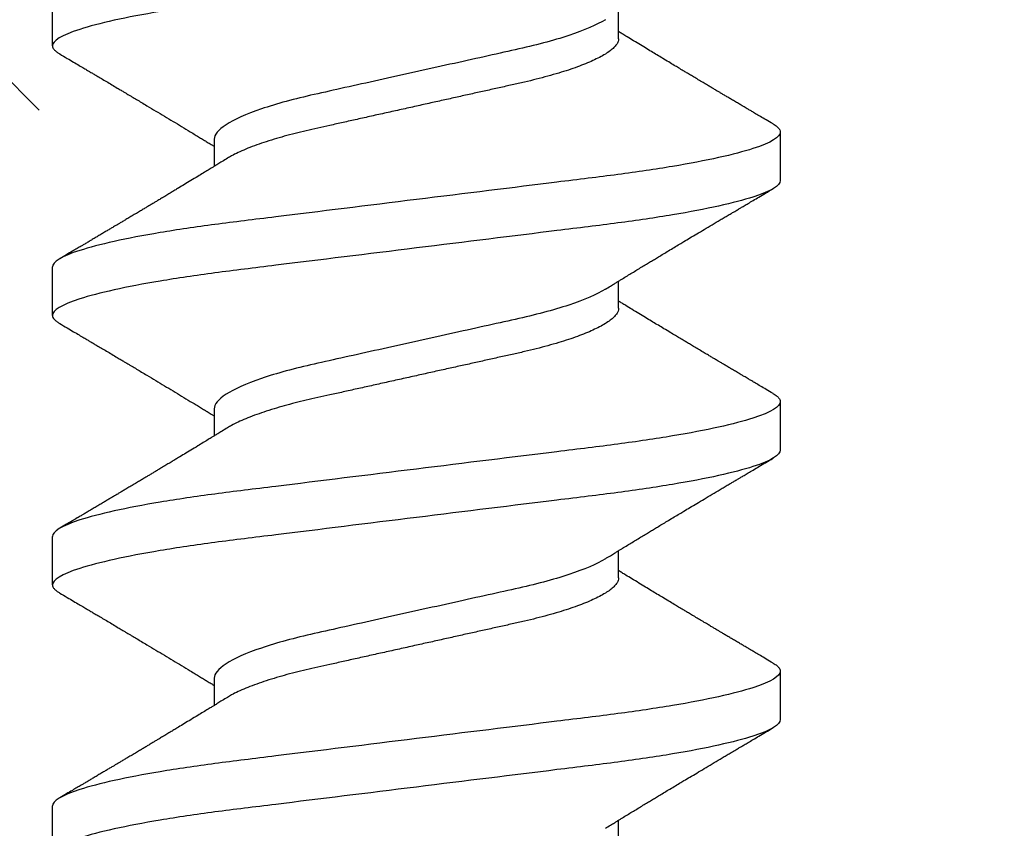
# Model space of a CAD drawing. Units: inches. Extents: x 103.9 to 129.4, y 2.7 to 17.1.
# Drawn here: x 113.8 to 114.1, y 11.2 to 11.4 of the extents above; entities that cross this region are included whole.
import ezdxf

# ---------------------------------------------------------------- set-up
doc = ezdxf.new("R2010")
doc.units = ezdxf.units.IN
doc.header["$MEASUREMENT"] = 0
doc.linetypes.add('SLD-Solid', pattern=[0])
doc.layers.add('ANCHOR', color=3, linetype='Continuous')
doc.layers.add('Hatch', color=8, linetype='Continuous')

msp = doc.modelspace()

# ---------------------------------------------------------------- hatches: boundary and pattern name
at = {"layer": 'Hatch'}
h = msp.add_hatch(dxfattribs=at)
h.set_pattern_fill('GOST_WOOD', color=256, scale=0.15, angle=45, style=0)
h.set_pattern_definition([(135, (-82.7477, -22.3801), (0.636396, 0.636396), [1.5, -0.3]), (135, (-82.3234, -22.3801), (0.636396, 0.636396), [0.9, -0.225, 0.45, -0.225]), (135, (-81.7931, -22.4862), (0.636396, 0.636396), [1.5, -0.3])])
edge = h.paths.add_edge_path()
edge.add_line((115.8555, 11.78633), (114.03678, 11.78633))
edge.add_line((114.03678, 11.78633), (114.03735, 11.0318))
edge.add_line((114.03735, 11.0318), (113.94374, 10.84423))
edge.add_line((113.94374, 10.84423), (113.84985, 11.03166))
edge.add_line((113.84985, 11.03166), (113.84928, 11.78633))
edge.add_line((113.84928, 11.78633), (113.52045, 11.78633))
edge.add_line((113.52045, 11.78633), (112.51935, 10.78523))
edge.add_line((112.51935, 10.78523), (113.08164, 10.22379))
edge.add_line((113.08164, 10.22379), (113.14808, 10.02496))
edge.add_line((113.14808, 10.02496), (112.94916, 10.0911))
edge.add_line((112.94916, 10.0911), (112.38677, 10.65265))
edge.add_line((112.38677, 10.65265), (110.52045, 8.78633))
edge.add_spline(control_points=[(110.52045, 8.78633), (111.39817, 9.18228), (112.76116, 9.79714), (113.78018, 7.57106), (115.05884, 8.15208), (115.8555, 8.51408)], knot_values=[0, 0, 0, 0, 2.360322, 3.665284, 5.822156, 5.822156, 5.822156, 5.822156], degree=3, periodic=0)
edge.add_line((115.8555, 8.51408), (115.8555, 11.78633))

# ---------------------------------------------------------------- linework, layer by layer
at = {"layer": 'ANCHOR', "linetype": 'SLD-Solid', "lineweight": 25}
for p, q in [((113.85285, 11.41505), (113.85285, 11.42703)), ((113.99285, 11.41679), (113.99285, 11.42351)), ((113.89285, 11.39195), (113.89285, 11.38523)), ((114.03285, 11.39369), (114.03285, 11.38171)), ((113.85285, 11.34838), (113.85285, 11.36036)), ((113.99285, 11.35012), (113.99285, 11.35684)), ((114.03285, 11.32703), (114.03285, 11.31505)), ((113.89285, 11.32529), (113.89285, 11.31856)), ((113.85285, 11.28171), (113.85285, 11.29369)), ((113.99285, 11.28345), (113.99285, 11.29018)), ((114.03285, 11.26036), (114.03285, 11.24838)), ((113.89285, 11.25862), (113.89285, 11.25189)), ((113.85285, 11.21505), (113.85285, 11.22703)), ((113.99285, 11.21679), (113.99285, 11.22351))]:
    msp.add_line(p, q, dxfattribs=at)
for points, knots in [([(114.03285, 11.44838), (114.03285, 11.44718), (114.03066, 11.44577), (114.02154, 11.44284), (114.01462, 11.44131), (114.002, 11.43919), (113.99743, 11.43852), (113.98791, 11.43725), (113.98297, 11.43667), (113.96693, 11.43469), (113.95491, 11.4332), (113.9308, 11.43022), (113.91877, 11.42874), (113.90274, 11.42676), (113.8978, 11.42617), (113.88828, 11.42491), (113.88371, 11.42423), (113.87109, 11.42212), (113.86417, 11.42059), (113.85504, 11.41765), (113.85285, 11.41625), (113.85285, 11.41505)], [0, 0, 0, 0, 0.125, 0.125, 0.25, 0.25, 0.3125, 0.3125, 0.375, 0.375, 0.5, 0.5, 0.625, 0.625, 0.6875, 0.6875, 0.75, 0.75, 0.875, 0.875, 1, 1, 1, 1]), ([(113.98959, 11.4215), (113.9875, 11.42021), (113.98439, 11.41887), (113.97668, 11.41631), (113.97214, 11.41513), (113.96248, 11.41298), (113.95696, 11.41175), (113.94537, 11.40918), (113.93932, 11.40783), (113.92779, 11.40527), (113.92236, 11.40407), (113.91281, 11.40193), (113.9083, 11.40071), (113.90075, 11.39814), (113.89775, 11.3968), (113.8938, 11.39423), (113.89285, 11.39301), (113.89285, 11.39195)], [0, 0, 0, 0, 0.125, 0.125, 0.25, 0.25, 0.375, 0.375, 0.5, 0.5, 0.625, 0.625, 0.75, 0.75, 0.875, 0.875, 1, 1, 1, 1]), ([(114.03106, 11.39571), (114.0305, 11.39605), (114.02945, 11.39666), (114.02801, 11.39751), (114.02682, 11.39821), (114.02588, 11.39877), (114.02519, 11.39918), (114.02463, 11.39951), (114.02407, 11.39984), (114.02335, 11.40027), (114.02248, 11.40078), (114.02154, 11.40134), (114.02059, 11.4019), (114.0197, 11.40243), (114.01888, 11.40291), (114.01815, 11.40334), (114.01755, 11.4037), (114.01704, 11.404), (114.01652, 11.40432), (114.01587, 11.4047), (114.01502, 11.40521), (114.014, 11.40581), (114.01287, 11.40649), (114.01172, 11.40717), (114.01066, 11.4078), (114.00973, 11.40836), (114.00876, 11.40894), (114.00774, 11.40955), (114.00654, 11.41027), (114.0052, 11.41108), (114.00377, 11.41193), (114.00235, 11.41279), (114.00096, 11.41363), (113.99946, 11.41454), (113.99784, 11.41552), (113.99622, 11.4165), (113.995, 11.41725), (113.99418, 11.41775), (113.99374, 11.41802), (113.9933, 11.41829), (113.993, 11.41847), (113.99285, 11.41856)], [0, 0, 0, 0, 0.044062, 0.08161, 0.112654, 0.1372, 0.155257, 0.166827, 0.180691, 0.199518, 0.223294, 0.248758, 0.273349, 0.297069, 0.31864, 0.337979, 0.353746, 0.365945, 0.377625, 0.395044, 0.417112, 0.443825, 0.475085, 0.505974, 0.533672, 0.558183, 0.579511, 0.609761, 0.637896, 0.67438, 0.715027, 0.750006, 0.785775, 0.824884, 0.86838, 0.912779, 0.952874, 0.965164, 0.976791, 0.988187, 1, 1, 1, 1]), ([(113.99285, 11.41679), (113.99283, 11.41656), (113.99278, 11.41609), (113.99239, 11.41536), (113.99174, 11.4146), (113.99082, 11.41381), (113.98963, 11.413), (113.9882, 11.4122), (113.98656, 11.4114), (113.98473, 11.41061), (113.9827, 11.40983), (113.98048, 11.40906), (113.97804, 11.40829), (113.97539, 11.40753), (113.97256, 11.40678), (113.96961, 11.40606), (113.96654, 11.40538), (113.96335, 11.40467), (113.96007, 11.40394), (113.95672, 11.4032), (113.95335, 11.40245), (113.94989, 11.40168), (113.94639, 11.4009), (113.94278, 11.4001), (113.93911, 11.39929), (113.93539, 11.39846), (113.93174, 11.39765), (113.92818, 11.39686), (113.92474, 11.39609), (113.92149, 11.39537), (113.91845, 11.3947), (113.91559, 11.39405), (113.91282, 11.39337), (113.91016, 11.39267), (113.90757, 11.39192), (113.90509, 11.39113), (113.90275, 11.39031), (113.90062, 11.38948), (113.89874, 11.38865), (113.89722, 11.3879), (113.89646, 11.38743), (113.89614, 11.38723)], [0, 0, 0, 0, 0.0253374, 0.0511279, 0.0773113, 0.1038205, 0.1305828, 0.1575206, 0.1830078, 0.2085098, 0.233957, 0.2592807, 0.2844144, 0.3107926, 0.3368154, 0.3624187, 0.3876383, 0.4131768, 0.4391435, 0.4639623, 0.4890475, 0.5143364, 0.539763, 0.5652592, 0.5922984, 0.6192547, 0.6460469, 0.6725969, 0.6988311, 0.7246816, 0.7486488, 0.7724545, 0.7966555, 0.8212234, 0.8461037, 0.8727668, 0.8996391, 0.9266411, 0.9536904, 0.9807042, 1, 1, 1, 1]), ([(113.85285, 11.41505), (113.85288, 11.41487), (113.85293, 11.41453), (113.85333, 11.41399), (113.85389, 11.41349), (113.85444, 11.41316), (113.85468, 11.41302)], [0, 0, 0, 0, 0.264074, 0.531623, 0.802319, 1, 1, 1, 1]), ([(113.85465, 11.41302), (113.85526, 11.41266), (113.8564, 11.41199), (113.858, 11.41105), (113.85938, 11.41023), (113.86054, 11.40955), (113.86142, 11.40902), (113.86208, 11.40864), (113.86254, 11.40836), (113.86296, 11.40812), (113.86337, 11.40787), (113.86404, 11.40748), (113.86498, 11.40692), (113.86621, 11.40619), (113.86752, 11.40541), (113.86874, 11.40469), (113.86978, 11.40407), (113.87057, 11.4036), (113.87122, 11.40321), (113.87185, 11.40284), (113.87265, 11.40236), (113.87368, 11.40175), (113.87492, 11.40101), (113.87651, 11.40006), (113.8784, 11.39893), (113.88055, 11.39764), (113.88267, 11.39636), (113.88481, 11.39507), (113.88663, 11.39397), (113.88812, 11.39307), (113.8892, 11.39241), (113.89019, 11.39181), (113.89098, 11.39132), (113.89161, 11.39094), (113.89214, 11.39062), (113.89255, 11.39036), (113.8928, 11.39021), (113.89285, 11.39018)], [0, 0, 0, 0, 0.047581, 0.089345, 0.125302, 0.155461, 0.179828, 0.194914, 0.206431, 0.216399, 0.227308, 0.239166, 0.268664, 0.30084, 0.335538, 0.371658, 0.396575, 0.417076, 0.433166, 0.447946, 0.466429, 0.495941, 0.528662, 0.563644, 0.620802, 0.676604, 0.732569, 0.787934, 0.844613, 0.876566, 0.90495, 0.930288, 0.954469, 0.96723, 0.980227, 0.995937, 1, 1, 1, 1]), ([(114.03102, 11.39572), (114.03122, 11.3956), (114.03176, 11.39529), (114.03233, 11.3948), (114.03278, 11.39423), (114.03283, 11.39387), (114.03285, 11.39369)], [0, 0, 0, 0, 0.158832, 0.442765, 0.723281, 1, 1, 1, 1]), ([(114.03285, 11.39369), (114.03285, 11.39249), (114.03066, 11.39109), (114.02154, 11.38815), (114.01462, 11.38662), (114.002, 11.38451), (113.99743, 11.38383), (113.98791, 11.38257), (113.98297, 11.38198), (113.96693, 11.38), (113.95491, 11.37851), (113.9308, 11.37554), (113.91877, 11.37405), (113.90274, 11.37207), (113.8978, 11.37148), (113.88828, 11.37022), (113.88371, 11.36954), (113.87109, 11.36743), (113.86417, 11.3659), (113.85504, 11.36296), (113.85285, 11.36156), (113.85285, 11.36036)], [0, 0, 0, 0, 0.125, 0.125, 0.25, 0.25, 0.3125, 0.3125, 0.375, 0.375, 0.5, 0.5, 0.625, 0.625, 0.6875, 0.6875, 0.75, 0.75, 0.875, 0.875, 1, 1, 1, 1]), ([(113.89611, 11.38723), (113.89568, 11.38696), (113.89488, 11.38647), (113.8938, 11.38581), (113.89297, 11.3853), (113.89234, 11.38491), (113.89184, 11.3846), (113.89112, 11.38417), (113.8901, 11.38354), (113.88867, 11.38267), (113.88711, 11.38173), (113.88552, 11.38076), (113.8842, 11.37996), (113.8831, 11.3793), (113.88215, 11.37873), (113.88114, 11.37812), (113.88013, 11.37751), (113.87919, 11.37695), (113.87839, 11.37647), (113.87762, 11.37601), (113.87687, 11.37556), (113.87608, 11.37509), (113.87526, 11.3746), (113.87434, 11.37405), (113.87333, 11.37344), (113.87229, 11.37282), (113.8713, 11.37224), (113.87041, 11.37171), (113.86966, 11.37126), (113.86903, 11.37089), (113.86848, 11.37056), (113.86789, 11.37021), (113.86717, 11.36978), (113.86635, 11.3693), (113.86548, 11.36878), (113.86457, 11.36824), (113.86363, 11.36769), (113.86274, 11.36716), (113.862, 11.36672), (113.86145, 11.3664), (113.86102, 11.36614), (113.86052, 11.36584), (113.85983, 11.36544), (113.85889, 11.36488), (113.85769, 11.36418), (113.85625, 11.36333), (113.85521, 11.36271), (113.85465, 11.36238)], [0, 0, 0, 0, 0.032021, 0.058163, 0.078399, 0.09271, 0.103617, 0.115155, 0.145002, 0.177944, 0.219189, 0.257895, 0.29325, 0.315269, 0.337296, 0.362137, 0.388145, 0.410745, 0.429692, 0.446224, 0.46638, 0.483822, 0.503611, 0.525751, 0.550244, 0.576713, 0.600936, 0.621736, 0.640657, 0.655425, 0.666711, 0.680538, 0.698333, 0.718417, 0.739544, 0.761441, 0.784112, 0.806927, 0.826009, 0.837434, 0.846384, 0.857038, 0.873664, 0.896267, 0.924852, 0.959427, 1, 1, 1, 1]), ([(114.03285, 11.38171), (114.03285, 11.38051), (114.03066, 11.37911), (114.02154, 11.37617), (114.01462, 11.37464), (114.002, 11.37253), (113.99743, 11.37185), (113.98791, 11.37059), (113.98297, 11.37), (113.96693, 11.36802), (113.95491, 11.36653), (113.9308, 11.36356), (113.91877, 11.36207), (113.90274, 11.36009), (113.8978, 11.35951), (113.88828, 11.35824), (113.88371, 11.35756), (113.87109, 11.35545), (113.86417, 11.35392), (113.85504, 11.35098), (113.85285, 11.34958), (113.85285, 11.34838)], [0, 0, 0, 0, 0.125, 0.125, 0.25, 0.25, 0.3125, 0.3125, 0.375, 0.375, 0.5, 0.5, 0.625, 0.625, 0.6875, 0.6875, 0.75, 0.75, 0.875, 0.875, 1, 1, 1, 1]), ([(113.98959, 11.35484), (113.99001, 11.35509), (113.99075, 11.35555), (113.99173, 11.35615), (113.9925, 11.35663), (113.99316, 11.35703), (113.994, 11.35754), (113.99502, 11.35817), (113.99622, 11.3589), (113.99741, 11.35963), (113.99858, 11.36034), (113.99971, 11.36102), (114.00075, 11.36165), (114.00174, 11.36225), (114.0028, 11.36288), (114.00397, 11.36359), (114.00526, 11.36437), (114.0066, 11.36517), (114.00787, 11.36593), (114.00917, 11.36671), (114.01058, 11.36755), (114.01225, 11.36855), (114.01408, 11.36964), (114.01602, 11.3708), (114.01768, 11.37178), (114.01901, 11.37257), (114.01997, 11.37314), (114.02083, 11.37365), (114.02152, 11.37406), (114.02205, 11.37437), (114.02255, 11.37466), (114.02315, 11.37502), (114.02396, 11.3755), (114.02498, 11.37611), (114.02621, 11.37683), (114.02764, 11.37767), (114.02928, 11.37864), (114.03044, 11.37933), (114.03106, 11.37969)], [0, 0, 0, 0, 0.030171, 0.05396, 0.071375, 0.086458, 0.101976, 0.13232, 0.160922, 0.189192, 0.21875, 0.246102, 0.271085, 0.293688, 0.318449, 0.347429, 0.378381, 0.411993, 0.444395, 0.470338, 0.506105, 0.545963, 0.591075, 0.638364, 0.686527, 0.710412, 0.734154, 0.755814, 0.772475, 0.784254, 0.793865, 0.808427, 0.827941, 0.852413, 0.881848, 0.916252, 0.955633, 1, 1, 1, 1]), ([(113.98959, 11.35484), (113.9875, 11.35355), (113.98439, 11.3522), (113.97668, 11.34965), (113.97214, 11.34846), (113.96248, 11.34631), (113.95696, 11.34509), (113.94537, 11.34251), (113.93932, 11.34117), (113.92779, 11.33861), (113.92236, 11.3374), (113.91281, 11.33527), (113.9083, 11.33405), (113.90075, 11.33148), (113.89775, 11.33013), (113.8938, 11.32756), (113.89285, 11.32635), (113.89285, 11.32529)], [0, 0, 0, 0, 0.125, 0.125, 0.25, 0.25, 0.375, 0.375, 0.5, 0.5, 0.625, 0.625, 0.75, 0.75, 0.875, 0.875, 1, 1, 1, 1]), ([(113.99285, 11.35012), (113.99283, 11.34989), (113.99278, 11.34943), (113.99239, 11.3487), (113.99174, 11.34794), (113.99082, 11.34715), (113.98963, 11.34634), (113.9882, 11.34553), (113.98656, 11.34473), (113.98473, 11.34394), (113.9827, 11.34316), (113.98048, 11.34239), (113.97804, 11.34162), (113.97539, 11.34086), (113.97256, 11.34011), (113.96961, 11.3394), (113.96654, 11.33872), (113.96335, 11.33801), (113.96007, 11.33728), (113.95672, 11.33653), (113.95335, 11.33578), (113.94989, 11.33502), (113.94639, 11.33424), (113.94278, 11.33344), (113.93911, 11.33262), (113.93539, 11.33179), (113.93174, 11.33098), (113.92818, 11.33019), (113.92474, 11.32943), (113.92149, 11.32871), (113.91845, 11.32803), (113.91559, 11.32739), (113.91282, 11.32671), (113.91016, 11.326), (113.90757, 11.32525), (113.90509, 11.32446), (113.90275, 11.32365), (113.90062, 11.32282), (113.89874, 11.32198), (113.89722, 11.32123), (113.89646, 11.32076), (113.89614, 11.32057)], [0, 0, 0, 0, 0.025337, 0.051128, 0.077311, 0.10382, 0.130583, 0.157521, 0.183008, 0.20851, 0.233957, 0.259281, 0.284414, 0.310793, 0.336815, 0.362419, 0.387638, 0.413177, 0.439143, 0.463962, 0.489047, 0.514336, 0.539763, 0.565259, 0.592298, 0.619255, 0.646047, 0.672597, 0.698831, 0.724682, 0.748649, 0.772454, 0.796656, 0.821223, 0.846104, 0.872767, 0.899639, 0.926641, 0.95369, 0.980704, 1, 1, 1, 1]), ([(114.03106, 11.32905), (114.0305, 11.32938), (114.02945, 11.32999), (114.02801, 11.33084), (114.02682, 11.33155), (114.02588, 11.3321), (114.02519, 11.33251), (114.02463, 11.33284), (114.02407, 11.33317), (114.02335, 11.3336), (114.02248, 11.33411), (114.02154, 11.33467), (114.02059, 11.33523), (114.0197, 11.33576), (114.01888, 11.33625), (114.01815, 11.33668), (114.01755, 11.33703), (114.01704, 11.33734), (114.01652, 11.33765), (114.01587, 11.33804), (114.01502, 11.33854), (114.014, 11.33915), (114.01287, 11.33982), (114.01172, 11.3405), (114.01066, 11.34114), (114.00973, 11.3417), (114.00876, 11.34227), (114.00774, 11.34288), (114.00654, 11.34361), (114.0052, 11.34441), (114.00377, 11.34527), (114.00235, 11.34612), (114.00096, 11.34696), (113.99946, 11.34787), (113.99784, 11.34885), (113.99622, 11.34984), (113.995, 11.35058), (113.99418, 11.35108), (113.99374, 11.35135), (113.9933, 11.35162), (113.993, 11.3518), (113.99285, 11.35189)], [0, 0, 0, 0, 0.0440623, 0.0816103, 0.1126537, 0.1372004, 0.1552567, 0.1668272, 0.1806907, 0.1995181, 0.2232938, 0.2487583, 0.2733487, 0.297069, 0.3186399, 0.3379787, 0.3537461, 0.3659454, 0.3776254, 0.3950436, 0.4171123, 0.4438249, 0.475085, 0.5059744, 0.5336719, 0.5581826, 0.5795112, 0.6097613, 0.6378958, 0.6743801, 0.7150268, 0.7500064, 0.7857752, 0.8248844, 0.8683803, 0.9127787, 0.9528737, 0.9651635, 0.9767914, 0.9881871, 1, 1, 1, 1]), ([(113.85285, 11.34838), (113.85288, 11.34821), (113.85293, 11.34786), (113.85333, 11.34733), (113.85389, 11.34682), (113.85444, 11.34649), (113.85468, 11.34635)], [0, 0, 0, 0, 0.264074, 0.531623, 0.802319, 1, 1, 1, 1]), ([(113.85465, 11.34636), (113.85526, 11.346), (113.8564, 11.34533), (113.858, 11.34438), (113.85938, 11.34357), (113.86054, 11.34288), (113.86142, 11.34236), (113.86208, 11.34197), (113.86254, 11.3417), (113.86296, 11.34145), (113.86337, 11.3412), (113.86404, 11.34081), (113.86498, 11.34026), (113.86621, 11.33953), (113.86752, 11.33875), (113.86874, 11.33802), (113.86978, 11.3374), (113.87057, 11.33694), (113.87122, 11.33655), (113.87185, 11.33617), (113.87265, 11.3357), (113.87368, 11.33508), (113.87492, 11.33434), (113.87651, 11.33339), (113.8784, 11.33226), (113.88055, 11.33097), (113.88267, 11.3297), (113.88481, 11.32841), (113.88663, 11.3273), (113.88812, 11.3264), (113.8892, 11.32574), (113.89019, 11.32514), (113.89098, 11.32466), (113.89161, 11.32427), (113.89214, 11.32395), (113.89255, 11.3237), (113.8928, 11.32354), (113.89285, 11.32351)], [0, 0, 0, 0, 0.0475806, 0.0893445, 0.1253018, 0.1554605, 0.1798277, 0.1949141, 0.2064308, 0.2163993, 0.2273079, 0.2391661, 0.2686644, 0.3008404, 0.3355381, 0.3716579, 0.3965755, 0.4170763, 0.4331664, 0.4479465, 0.4664294, 0.4959411, 0.5286624, 0.5636444, 0.6208022, 0.6766043, 0.7325687, 0.7879336, 0.8446131, 0.8765659, 0.90495, 0.9302883, 0.9544689, 0.9672295, 0.9802272, 0.9959373, 1, 1, 1, 1]), ([(114.03102, 11.32905), (114.03122, 11.32894), (114.03176, 11.32863), (114.03233, 11.32813), (114.03278, 11.32757), (114.03283, 11.3272), (114.03285, 11.32703)], [0, 0, 0, 0, 0.158832, 0.442765, 0.723281, 1, 1, 1, 1]), ([(114.03285, 11.32703), (114.03285, 11.32582), (114.03066, 11.32442), (114.02154, 11.32148), (114.01462, 11.31996), (114.002, 11.31784), (113.99743, 11.31716), (113.98791, 11.3159), (113.98297, 11.31531), (113.96693, 11.31333), (113.95491, 11.31185), (113.9308, 11.30887), (113.91877, 11.30739), (113.90274, 11.30541), (113.8978, 11.30482), (113.88828, 11.30355), (113.88371, 11.30288), (113.87109, 11.30076), (113.86417, 11.29923), (113.85504, 11.2963), (113.85285, 11.29489), (113.85285, 11.29369)], [0, 0, 0, 0, 0.125, 0.125, 0.25, 0.25, 0.3125, 0.3125, 0.375, 0.375, 0.5, 0.5, 0.625, 0.625, 0.6875, 0.6875, 0.75, 0.75, 0.875, 0.875, 1, 1, 1, 1]), ([(113.89611, 11.32057), (113.89568, 11.32029), (113.89488, 11.3198), (113.8938, 11.31914), (113.89297, 11.31863), (113.89234, 11.31825), (113.89184, 11.31794), (113.89112, 11.3175), (113.8901, 11.31687), (113.88867, 11.316), (113.88711, 11.31506), (113.88552, 11.3141), (113.8842, 11.3133), (113.8831, 11.31263), (113.88215, 11.31206), (113.88114, 11.31146), (113.88013, 11.31085), (113.87919, 11.31029), (113.87839, 11.3098), (113.87762, 11.30934), (113.87687, 11.3089), (113.87608, 11.30842), (113.87526, 11.30793), (113.87434, 11.30738), (113.87333, 11.30678), (113.87229, 11.30616), (113.8713, 11.30557), (113.87041, 11.30504), (113.86966, 11.30459), (113.86903, 11.30422), (113.86848, 11.30389), (113.86789, 11.30354), (113.86717, 11.30312), (113.86635, 11.30263), (113.86548, 11.30211), (113.86457, 11.30157), (113.86363, 11.30102), (113.86274, 11.30049), (113.862, 11.30005), (113.86145, 11.29973), (113.86102, 11.29947), (113.86052, 11.29918), (113.85983, 11.29877), (113.85889, 11.29821), (113.85769, 11.29751), (113.85625, 11.29666), (113.85521, 11.29605), (113.85465, 11.29571)], [0, 0, 0, 0, 0.032021, 0.058163, 0.078399, 0.09271, 0.103617, 0.115155, 0.145002, 0.177944, 0.219189, 0.257895, 0.29325, 0.315269, 0.337296, 0.362137, 0.388145, 0.410745, 0.429692, 0.446224, 0.46638, 0.483822, 0.503611, 0.525751, 0.550244, 0.576713, 0.600936, 0.621736, 0.640657, 0.655425, 0.666711, 0.680538, 0.698333, 0.718417, 0.739544, 0.761441, 0.784112, 0.806927, 0.826009, 0.837434, 0.846384, 0.857038, 0.873664, 0.896267, 0.924852, 0.959427, 1, 1, 1, 1]), ([(114.03285, 11.31505), (114.03285, 11.31384), (114.03066, 11.31244), (114.02154, 11.3095), (114.01462, 11.30798), (114.002, 11.30586), (113.99743, 11.30518), (113.98791, 11.30392), (113.98297, 11.30333), (113.96693, 11.30135), (113.95491, 11.29987), (113.9308, 11.29689), (113.91877, 11.29541), (113.90274, 11.29343), (113.8978, 11.29284), (113.88828, 11.29157), (113.88371, 11.2909), (113.87109, 11.28878), (113.86417, 11.28725), (113.85504, 11.28432), (113.85285, 11.28292), (113.85285, 11.28171)], [0, 0, 0, 0, 0.125, 0.125, 0.25, 0.25, 0.3125, 0.3125, 0.375, 0.375, 0.5, 0.5, 0.625, 0.625, 0.6875, 0.6875, 0.75, 0.75, 0.875, 0.875, 1, 1, 1, 1]), ([(113.98959, 11.28817), (113.99001, 11.28843), (113.99075, 11.28888), (113.99173, 11.28949), (113.9925, 11.28996), (113.99316, 11.29037), (113.994, 11.29088), (113.99502, 11.2915), (113.99622, 11.29223), (113.99741, 11.29296), (113.99858, 11.29367), (113.99971, 11.29435), (114.00075, 11.29498), (114.00174, 11.29558), (114.0028, 11.29622), (114.00397, 11.29692), (114.00526, 11.2977), (114.0066, 11.2985), (114.00787, 11.29926), (114.00917, 11.30004), (114.01058, 11.30088), (114.01225, 11.30188), (114.01408, 11.30297), (114.01602, 11.30413), (114.01768, 11.30511), (114.01901, 11.3059), (114.01997, 11.30647), (114.02083, 11.30698), (114.02152, 11.30739), (114.02205, 11.3077), (114.02255, 11.308), (114.02315, 11.30836), (114.02396, 11.30884), (114.02498, 11.30944), (114.02621, 11.31016), (114.02764, 11.31101), (114.02928, 11.31198), (114.03044, 11.31266), (114.03106, 11.31302)], [0, 0, 0, 0, 0.030171, 0.05396, 0.071375, 0.086458, 0.101976, 0.13232, 0.160922, 0.189192, 0.21875, 0.246102, 0.271085, 0.293688, 0.318449, 0.347429, 0.378381, 0.411993, 0.444395, 0.470338, 0.506105, 0.545963, 0.591075, 0.638364, 0.686527, 0.710412, 0.734154, 0.755814, 0.772475, 0.784254, 0.793865, 0.808427, 0.827941, 0.852413, 0.881848, 0.916252, 0.955633, 1, 1, 1, 1]), ([(113.98959, 11.28817), (113.9875, 11.28688), (113.98439, 11.28554), (113.97668, 11.28298), (113.97214, 11.28179), (113.96248, 11.27965), (113.95696, 11.27842), (113.94537, 11.27585), (113.93932, 11.2745), (113.92779, 11.27194), (113.92236, 11.27074), (113.91281, 11.2686), (113.9083, 11.26738), (113.90075, 11.26481), (113.89775, 11.26346), (113.8938, 11.2609), (113.89285, 11.25968), (113.89285, 11.25862)], [0, 0, 0, 0, 0.125, 0.125, 0.25, 0.25, 0.375, 0.375, 0.5, 0.5, 0.625, 0.625, 0.75, 0.75, 0.875, 0.875, 1, 1, 1, 1]), ([(114.03106, 11.26238), (114.0305, 11.26271), (114.02945, 11.26333), (114.02801, 11.26418), (114.02682, 11.26488), (114.02588, 11.26544), (114.02519, 11.26584), (114.02463, 11.26617), (114.02407, 11.26651), (114.02335, 11.26693), (114.02248, 11.26745), (114.02154, 11.26801), (114.02059, 11.26856), (114.0197, 11.26909), (114.01888, 11.26958), (114.01815, 11.27001), (114.01755, 11.27037), (114.01704, 11.27067), (114.01652, 11.27098), (114.01587, 11.27137), (114.01502, 11.27187), (114.014, 11.27248), (114.01287, 11.27315), (114.01172, 11.27384), (114.01066, 11.27447), (114.00973, 11.27503), (114.00876, 11.27561), (114.00774, 11.27622), (114.00654, 11.27694), (114.0052, 11.27774), (114.00377, 11.2786), (114.00235, 11.27945), (114.00096, 11.2803), (113.99946, 11.28121), (113.99784, 11.28218), (113.99622, 11.28317), (113.995, 11.28392), (113.99418, 11.28441), (113.99374, 11.28469), (113.9933, 11.28496), (113.993, 11.28514), (113.99285, 11.28523)], [0, 0, 0, 0, 0.044062, 0.08161, 0.112654, 0.1372, 0.155257, 0.166827, 0.180691, 0.199518, 0.223294, 0.248758, 0.273349, 0.297069, 0.31864, 0.337979, 0.353746, 0.365945, 0.377625, 0.395044, 0.417112, 0.443825, 0.475085, 0.505974, 0.533672, 0.558183, 0.579511, 0.609761, 0.637896, 0.67438, 0.715027, 0.750006, 0.785775, 0.824884, 0.86838, 0.912779, 0.952874, 0.965164, 0.976791, 0.988187, 1, 1, 1, 1]), ([(113.99285, 11.28345), (113.99283, 11.28322), (113.99278, 11.28276), (113.99239, 11.28203), (113.99174, 11.28127), (113.99082, 11.28048), (113.98963, 11.27967), (113.9882, 11.27886), (113.98656, 11.27806), (113.98473, 11.27728), (113.9827, 11.2765), (113.98048, 11.27573), (113.97804, 11.27496), (113.97539, 11.2742), (113.97256, 11.27345), (113.96961, 11.27273), (113.96654, 11.27205), (113.96335, 11.27134), (113.96007, 11.27061), (113.95672, 11.26987), (113.95335, 11.26912), (113.94989, 11.26835), (113.94639, 11.26757), (113.94278, 11.26677), (113.93911, 11.26595), (113.93539, 11.26513), (113.93174, 11.26432), (113.92818, 11.26353), (113.92474, 11.26276), (113.92149, 11.26204), (113.91845, 11.26136), (113.91559, 11.26072), (113.91282, 11.26004), (113.91016, 11.25933), (113.90757, 11.25858), (113.90509, 11.2578), (113.90275, 11.25698), (113.90062, 11.25615), (113.89874, 11.25532), (113.89722, 11.25456), (113.89646, 11.25409), (113.89614, 11.2539)], [0, 0, 0, 0, 0.025337, 0.051128, 0.077311, 0.10382, 0.130583, 0.157521, 0.183008, 0.20851, 0.233957, 0.259281, 0.284414, 0.310793, 0.336815, 0.362419, 0.387638, 0.413177, 0.439143, 0.463962, 0.489047, 0.514336, 0.539763, 0.565259, 0.592298, 0.619255, 0.646047, 0.672597, 0.698831, 0.724682, 0.748649, 0.772454, 0.796656, 0.821223, 0.846104, 0.872767, 0.899639, 0.926641, 0.95369, 0.980704, 1, 1, 1, 1]), ([(113.85285, 11.28171), (113.85288, 11.28154), (113.85293, 11.2812), (113.85333, 11.28066), (113.85389, 11.28016), (113.85444, 11.27983), (113.85468, 11.27969)], [0, 0, 0, 0, 0.2640737, 0.5316229, 0.8023187, 1, 1, 1, 1]), ([(113.85465, 11.27969), (113.85526, 11.27933), (113.8564, 11.27866), (113.858, 11.27771), (113.85938, 11.2769), (113.86054, 11.27622), (113.86142, 11.27569), (113.86208, 11.27531), (113.86254, 11.27503), (113.86296, 11.27479), (113.86337, 11.27454), (113.86404, 11.27414), (113.86498, 11.27359), (113.86621, 11.27286), (113.86752, 11.27208), (113.86874, 11.27135), (113.86978, 11.27074), (113.87057, 11.27027), (113.87122, 11.26988), (113.87185, 11.26951), (113.87265, 11.26903), (113.87368, 11.26842), (113.87492, 11.26768), (113.87651, 11.26673), (113.8784, 11.2656), (113.88055, 11.26431), (113.88267, 11.26303), (113.88481, 11.26174), (113.88663, 11.26063), (113.88812, 11.25973), (113.8892, 11.25907), (113.89019, 11.25847), (113.89098, 11.25799), (113.89161, 11.2576), (113.89214, 11.25728), (113.89255, 11.25703), (113.8928, 11.25688), (113.89285, 11.25684)], [0, 0, 0, 0, 0.0475806, 0.0893445, 0.1253018, 0.1554605, 0.1798277, 0.1949141, 0.2064308, 0.2163993, 0.2273079, 0.2391661, 0.2686644, 0.3008404, 0.3355381, 0.3716579, 0.3965755, 0.4170763, 0.4331664, 0.4479465, 0.4664294, 0.4959411, 0.5286624, 0.5636444, 0.6208022, 0.6766043, 0.7325687, 0.7879336, 0.8446131, 0.8765659, 0.90495, 0.9302883, 0.9544689, 0.9672295, 0.9802272, 0.9959373, 1, 1, 1, 1]), ([(114.03102, 11.26238), (114.03122, 11.26227), (114.03176, 11.26196), (114.03233, 11.26146), (114.03278, 11.2609), (114.03283, 11.26054), (114.03285, 11.26036)], [0, 0, 0, 0, 0.158832, 0.442765, 0.723281, 1, 1, 1, 1]), ([(114.03285, 11.26036), (114.03285, 11.25916), (114.03066, 11.25775), (114.02154, 11.25482), (114.01462, 11.25329), (114.002, 11.25117), (113.99743, 11.2505), (113.98791, 11.24923), (113.98297, 11.24864), (113.96693, 11.24666), (113.95491, 11.24518), (113.9308, 11.2422), (113.91877, 11.24072), (113.90274, 11.23874), (113.8978, 11.23815), (113.88828, 11.23689), (113.88371, 11.23621), (113.87109, 11.23409), (113.86417, 11.23257), (113.85504, 11.22963), (113.85285, 11.22823), (113.85285, 11.22703)], [0, 0, 0, 0, 0.125, 0.125, 0.25, 0.25, 0.3125, 0.3125, 0.375, 0.375, 0.5, 0.5, 0.625, 0.625, 0.6875, 0.6875, 0.75, 0.75, 0.875, 0.875, 1, 1, 1, 1]), ([(113.89611, 11.2539), (113.89568, 11.25363), (113.89488, 11.25314), (113.8938, 11.25247), (113.89297, 11.25196), (113.89234, 11.25158), (113.89184, 11.25127), (113.89112, 11.25083), (113.8901, 11.25021), (113.88867, 11.24934), (113.88711, 11.24839), (113.88552, 11.24743), (113.8842, 11.24663), (113.8831, 11.24597), (113.88215, 11.24539), (113.88114, 11.24479), (113.88013, 11.24418), (113.87919, 11.24362), (113.87839, 11.24314), (113.87762, 11.24268), (113.87687, 11.24223), (113.87608, 11.24175), (113.87526, 11.24126), (113.87434, 11.24072), (113.87333, 11.24011), (113.87229, 11.23949), (113.8713, 11.2389), (113.87041, 11.23837), (113.86966, 11.23793), (113.86903, 11.23756), (113.86848, 11.23723), (113.86789, 11.23687), (113.86717, 11.23645), (113.86635, 11.23596), (113.86548, 11.23545), (113.86457, 11.23491), (113.86363, 11.23435), (113.86274, 11.23382), (113.862, 11.23339), (113.86145, 11.23306), (113.86102, 11.23281), (113.86052, 11.23251), (113.85983, 11.2321), (113.85889, 11.23155), (113.85769, 11.23084), (113.85625, 11.22999), (113.85521, 11.22938), (113.85465, 11.22905)], [0, 0, 0, 0, 0.032021, 0.058163, 0.078399, 0.09271, 0.103617, 0.115155, 0.145002, 0.177944, 0.219189, 0.257895, 0.29325, 0.315269, 0.337296, 0.362137, 0.388145, 0.410745, 0.429692, 0.446224, 0.46638, 0.483822, 0.503611, 0.525751, 0.550244, 0.576713, 0.600936, 0.621736, 0.640657, 0.655425, 0.666711, 0.680538, 0.698333, 0.718417, 0.739544, 0.761441, 0.784112, 0.806927, 0.826009, 0.837434, 0.846384, 0.857038, 0.873664, 0.896267, 0.924852, 0.959427, 1, 1, 1, 1]), ([(114.03285, 11.24838), (114.03285, 11.24718), (114.03066, 11.24577), (114.02154, 11.24284), (114.01462, 11.24131), (114.002, 11.23919), (113.99743, 11.23852), (113.98791, 11.23725), (113.98297, 11.23667), (113.96693, 11.23469), (113.95491, 11.2332), (113.9308, 11.23022), (113.91877, 11.22874), (113.90274, 11.22676), (113.8978, 11.22617), (113.88828, 11.22491), (113.88371, 11.22423), (113.87109, 11.22212), (113.86417, 11.22059), (113.85504, 11.21765), (113.85285, 11.21625), (113.85285, 11.21505)], [0, 0, 0, 0, 0.125, 0.125, 0.25, 0.25, 0.3125, 0.3125, 0.375, 0.375, 0.5, 0.5, 0.625, 0.625, 0.6875, 0.6875, 0.75, 0.75, 0.875, 0.875, 1, 1, 1, 1]), ([(113.98959, 11.22151), (113.99001, 11.22176), (113.99075, 11.22222), (113.99173, 11.22282), (113.9925, 11.22329), (113.99316, 11.2237), (113.994, 11.22421), (113.99502, 11.22484), (113.99622, 11.22557), (113.99741, 11.22629), (113.99858, 11.227), (113.99971, 11.22769), (114.00075, 11.22831), (114.00174, 11.22892), (114.0028, 11.22955), (114.00397, 11.23026), (114.00526, 11.23103), (114.0066, 11.23184), (114.00787, 11.2326), (114.00917, 11.23338), (114.01058, 11.23422), (114.01225, 11.23521), (114.01408, 11.2363), (114.01602, 11.23746), (114.01768, 11.23845), (114.01901, 11.23923), (114.01997, 11.2398), (114.02083, 11.24031), (114.02152, 11.24072), (114.02205, 11.24104), (114.02255, 11.24133), (114.02315, 11.24169), (114.02396, 11.24217), (114.02498, 11.24277), (114.02621, 11.2435), (114.02764, 11.24434), (114.02928, 11.24531), (114.03044, 11.24599), (114.03106, 11.24636)], [0, 0, 0, 0, 0.030171, 0.05396, 0.071375, 0.086458, 0.101976, 0.13232, 0.160922, 0.189192, 0.21875, 0.246102, 0.271085, 0.293688, 0.318449, 0.347429, 0.378381, 0.411993, 0.444395, 0.470338, 0.506105, 0.545963, 0.591075, 0.638364, 0.686527, 0.710412, 0.734154, 0.755814, 0.772475, 0.784254, 0.793865, 0.808427, 0.827941, 0.852413, 0.881848, 0.916252, 0.955633, 1, 1, 1, 1])]:
    msp.add_open_spline(points, degree=3, knots=knots, dxfattribs=at)

doc.saveas('drawing.dxf')
